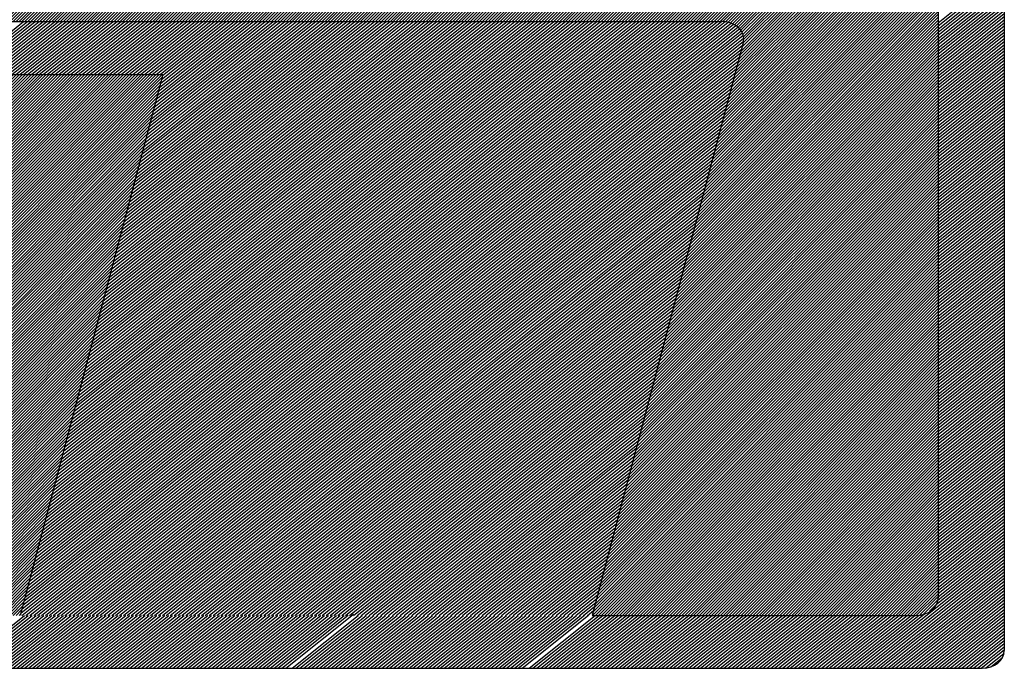
# Model space of a CAD drawing. Extents: x -130 to 417, y 52 to 476.
# Drawn here: x 344 to 350, y 99 to 103 of the extents above; entities that cross this region are included whole.
import ezdxf

# ---------------------------------------------------------------- set-up
doc = ezdxf.new("R2010")
doc.units = 0
doc.header["$LTSCALE"] = 5
doc.linetypes.add('DASHDOT', pattern=[1, 0.5, -0.25, 0, -0.25])
doc.linetypes.add('HIDDEN', pattern=[0.375, 0.25, -0.125])
doc.layers.add('AREA-N', color=10, linetype='DASHDOT')
doc.layers.add('MF', color=2, linetype='HIDDEN')
pattern_1 = [(45, (-190705.338422, -1676038.664242), (-0.00883883476483, 0.00883883476483), [])]

msp = doc.modelspace()

# ---------------------------------------------------------------- hatches: boundary and pattern name
at = {"layer": 'AREA-N'}
h = msp.add_hatch(dxfattribs=at)
h.set_pattern_fill('ANSI31', color=50, scale=0.1, style=0)
h.set_pattern_definition(pattern_1)
h.paths.add_polyline_path([(340.2396, 106.8713), (338.2227, 106.8713), (338.2055, 106.8706), (338.1593, 106.8581), (338.1302, 106.8416), (338.108, 106.816), (338.0932, 106.7818), (338.0914, 106.7663), (338.0914, 99.9082), (338.1032, 99.8654), (338.1343, 99.8298), (338.1746, 99.81), (338.2123, 99.8034), (338.2227, 99.8032), (338.3695, 99.8034), (338.3766, 99.8277), (339.1424, 102.7073), (342.5467, 102.7073), (341.7645, 99.8033), (343.9087, 99.8032), (344.7569, 103.0222), (339.3872, 103.0222), (339.3562, 103.0249), (339.3254, 103.0328), (339.2868, 103.058), (339.2623, 103.0942), (339.256, 103.1273), (339.2588, 103.1489)])
h = msp.add_hatch(dxfattribs=at)
h.set_pattern_fill('ANSI31', color=50, scale=0.1, style=0)
h.set_pattern_definition(pattern_1)
h.paths.add_polyline_path([(348.3269, 103.6522), (344.9235, 103.6522), (345.7687, 106.8696), (343.6437, 106.8713), (342.7458, 103.4639), (342.7458, 103.4274), (342.7696, 103.3756), (342.8343, 103.339), (342.8742, 103.3372), (348.0821, 103.3372), (348.1312, 103.3314), (348.1808, 103.3056), (348.2086, 103.2699), (348.2145, 103.2441), (348.2106, 103.2106), (347.3127, 99.8032), (349.2393, 99.8032), (349.2824, 99.8094), (349.3285, 99.8324), (349.3592, 99.8605), (349.3705, 99.9082), (349.3705, 106.7663), (349.357, 106.8134), (349.3239, 106.8465), (349.2761, 106.8649), (349.2582, 106.8702), (349.2393, 106.8713), (349.1752, 106.8713)])

# ---------------------------------------------------------------- linework, layer by layer
at = {"layer": 'MF', "color": 160, "linetype": 'CONTINUOUS'}
for p, q in [((349.7643, 107.0813), (349.7643, 99.5932)), ((349.3705, 106.7663), (349.3705, 99.9082)), ((349.3705, 103.3291), (349.7643, 103.6441)), ((349.3705, 103.3105), (349.7643, 103.6255)), ((349.3705, 103.2919), (349.7643, 103.6069)), ((349.3705, 103.2734), (349.7643, 103.5884)), ((349.3705, 103.2548), (349.7643, 103.5698)), ((349.3705, 103.2363), (349.7643, 103.5513)), ((349.3705, 103.2177), (349.7643, 103.5327)), ((349.3705, 103.1991), (349.7643, 103.5141)), ((349.3705, 103.1806), (349.7643, 103.4956)), ((349.3705, 103.162), (349.7643, 103.477)), ((349.3705, 103.1434), (349.7643, 103.4584)), ((349.3705, 103.1249), (349.7643, 103.4399)), ((349.3705, 103.1063), (349.7643, 103.4213)), ((349.3705, 103.0878), (349.7643, 103.4028)), ((349.3705, 103.0692), (349.7643, 103.3842)), ((349.3705, 103.0506), (349.7643, 103.3656)), ((349.3705, 103.0321), (349.7643, 103.3471)), ((349.3705, 103.0135), (349.7643, 103.3285)), ((349.3705, 102.995), (349.7643, 103.31)), ((349.3705, 102.9764), (349.7643, 103.2914)), ((349.3705, 102.9578), (349.7643, 103.2728)), ((349.3705, 102.9393), (349.7643, 103.2543)), ((349.3705, 102.9207), (349.7643, 103.2357)), ((349.3705, 102.9021), (349.7643, 103.2171)), ((349.3705, 102.8836), (349.7643, 103.1986)), ((349.3705, 102.865), (349.7643, 103.18)), ((349.3705, 102.8465), (349.7643, 103.1615)), ((349.3705, 102.8279), (349.7643, 103.1429)), ((349.3705, 102.8093), (349.7643, 103.1243)), ((349.3705, 102.7908), (349.7643, 103.1058)), ((349.3705, 102.7722), (349.7643, 103.0872)), ((349.3705, 102.7537), (349.7643, 103.0687)), ((349.3705, 102.7351), (349.7643, 103.0501)), ((349.3705, 102.7165), (349.7643, 103.0315)), ((349.3705, 102.698), (349.7643, 103.013)), ((349.3705, 102.6794), (349.7643, 102.9944)), ((349.3705, 102.6608), (349.7643, 102.9758)), ((349.3705, 102.6423), (349.7643, 102.9573)), ((349.3705, 102.6237), (349.7643, 102.9387)), ((349.3705, 102.6052), (349.7643, 102.9202)), ((349.3705, 102.5866), (349.7643, 102.9016)), ((349.3705, 102.568), (349.7643, 102.883)), ((349.3705, 102.5495), (349.7643, 102.8645)), ((349.3705, 102.5309), (349.7643, 102.8459)), ((349.3705, 102.5124), (349.7643, 102.8274)), ((349.3705, 102.4938), (349.7643, 102.8088)), ((349.3705, 102.4752), (349.7643, 102.7902)), ((349.3705, 102.4567), (349.7643, 102.7717)), ((349.3705, 102.4381), (349.7643, 102.7531)), ((349.3705, 102.4195), (349.7643, 102.7345)), ((349.3705, 102.401), (349.7643, 102.716)), ((349.3705, 102.3824), (349.7643, 102.6974)), ((349.3705, 102.3639), (349.7643, 102.6789)), ((349.3705, 102.3453), (349.7643, 102.6603)), ((349.3705, 102.3267), (349.7643, 102.6417)), ((349.3705, 102.3082), (349.7643, 102.6232)), ((349.3705, 102.2896), (349.7643, 102.6046)), ((349.3705, 102.2711), (349.7643, 102.5861)), ((349.3705, 102.2525), (349.7643, 102.5675)), ((349.3705, 102.2339), (349.7643, 102.5489)), ((349.3705, 102.2154), (349.7643, 102.5304)), ((349.3705, 102.1968), (349.7643, 102.5118)), ((349.3705, 102.1782), (349.7643, 102.4932)), ((349.3705, 102.1597), (349.7643, 102.4747)), ((349.3705, 102.1411), (349.7643, 102.4561)), ((349.3705, 102.1226), (349.7643, 102.4376)), ((349.3705, 102.104), (349.7643, 102.419)), ((349.3705, 102.0854), (349.7643, 102.4004)), ((349.3705, 102.0669), (349.7643, 102.3819)), ((349.3705, 102.0483), (349.7643, 102.3633)), ((349.3705, 102.0298), (349.7643, 102.3448)), ((349.3705, 102.0112), (349.7643, 102.3262)), ((349.3705, 101.9926), (349.7643, 102.3076)), ((349.3705, 101.9741), (349.7643, 102.2891)), ((349.3705, 101.9555), (349.7643, 102.2705)), ((349.3705, 101.9369), (349.7643, 102.2519)), ((349.3705, 101.9184), (349.7643, 102.2334)), ((349.3705, 101.8998), (349.7643, 102.2148)), ((349.3705, 101.8813), (349.7643, 102.1963)), ((349.3705, 101.8627), (349.7643, 102.1777)), ((349.3705, 101.8441), (349.7643, 102.1591)), ((349.3705, 101.8256), (349.7643, 102.1406)), ((349.3705, 101.807), (349.7643, 102.122)), ((349.3705, 101.7885), (349.7643, 102.1035)), ((349.3705, 101.7699), (349.7643, 102.0849)), ((349.3705, 101.7513), (349.7643, 102.0663)), ((349.3705, 101.7328), (349.7643, 102.0478)), ((349.3705, 101.7142), (349.7643, 102.0292)), ((349.3705, 101.6956), (349.7643, 102.0106)), ((349.3705, 101.6771), (349.7643, 101.9921)), ((349.3705, 101.6585), (349.7643, 101.9735)), ((349.3705, 101.64), (349.7643, 101.955)), ((349.3705, 101.6214), (349.7643, 101.9364)), ((349.3705, 101.6028), (349.7643, 101.9178)), ((349.3705, 101.5843), (349.7643, 101.8993)), ((349.3705, 101.5657), (349.7643, 101.8807)), ((349.3705, 101.5471), (349.7643, 101.8621)), ((349.3705, 101.5286), (349.7643, 101.8436)), ((349.3705, 101.51), (349.7643, 101.825)), ((349.3705, 101.4915), (349.7643, 101.8065)), ((349.3705, 101.4729), (349.7643, 101.7879)), ((349.3705, 101.4543), (349.7643, 101.7693)), ((349.3705, 101.4358), (349.7643, 101.7508)), ((349.3705, 101.4172), (349.7643, 101.7322)), ((349.3705, 101.3987), (349.7643, 101.7137)), ((349.3705, 101.3801), (349.7643, 101.6951)), ((349.3705, 101.3615), (349.7643, 101.6765)), ((349.3705, 101.343), (349.7643, 101.658)), ((349.3705, 101.3244), (349.7643, 101.6394)), ((349.3705, 101.3058), (349.7643, 101.6208)), ((349.3705, 101.2873), (349.7643, 101.6023)), ((349.3705, 101.2687), (349.7643, 101.5837)), ((349.3705, 101.2502), (349.7643, 101.5652)), ((349.3705, 101.2316), (349.7643, 101.5466)), ((349.3705, 101.213), (349.7643, 101.528)), ((349.3705, 101.1945), (349.7643, 101.5095)), ((349.3705, 101.1759), (349.7643, 101.4909)), ((349.3705, 101.1574), (349.7643, 101.4724)), ((349.3705, 101.1388), (349.7643, 101.4538)), ((349.3705, 101.1202), (349.7643, 101.4352)), ((349.3705, 101.1017), (349.7643, 101.4167)), ((349.3705, 101.0831), (349.7643, 101.3981)), ((349.3705, 101.0645), (349.7643, 101.3795)), ((349.3705, 101.046), (349.7643, 101.361)), ((349.3705, 101.0274), (349.7643, 101.3424)), ((349.3705, 101.0089), (349.7643, 101.3239)), ((349.3705, 100.9903), (349.7643, 101.3053)), ((349.3705, 100.9717), (349.7643, 101.2867)), ((349.3705, 100.9532), (349.7643, 101.2682)), ((349.3705, 100.9346), (349.7643, 101.2496)), ((349.3705, 100.9161), (349.7643, 101.2311)), ((349.3705, 100.8975), (349.7643, 101.2125)), ((349.3705, 100.8789), (349.7643, 101.1939)), ((349.3705, 100.8604), (349.7643, 101.1754)), ((349.3705, 100.8418), (349.7643, 101.1568)), ((349.3705, 100.8232), (349.7643, 101.1382)), ((349.3705, 100.8047), (349.7643, 101.1197)), ((349.3705, 100.7861), (349.7643, 101.1011)), ((349.3705, 100.7676), (349.7643, 101.0826)), ((349.3705, 100.749), (349.7643, 101.064)), ((349.3705, 100.7304), (349.7643, 101.0454)), ((349.3705, 100.7119), (349.7643, 101.0269)), ((349.3705, 100.6933), (349.7643, 101.0083)), ((349.3705, 100.6748), (349.7643, 100.9898)), ((349.3705, 100.6562), (349.7643, 100.9712)), ((349.3705, 100.6376), (349.7643, 100.9526)), ((349.3705, 100.6191), (349.7643, 100.9341)), ((349.3705, 100.6005), (349.7643, 100.9155)), ((349.3705, 100.5819), (349.7643, 100.8969)), ((349.3705, 100.5634), (349.7643, 100.8784)), ((349.3705, 100.5448), (349.7643, 100.8598)), ((349.3705, 100.5263), (349.7643, 100.8413)), ((349.3705, 100.5077), (349.7643, 100.8227)), ((349.3705, 100.4891), (349.7643, 100.8041)), ((349.3705, 100.4706), (349.7643, 100.7856)), ((349.3705, 100.452), (349.7643, 100.767)), ((349.3705, 100.4335), (349.7643, 100.7485)), ((349.3705, 100.4149), (349.7643, 100.7299)), ((349.3705, 100.3963), (349.7643, 100.7113)), ((349.3705, 100.3778), (349.7643, 100.6928)), ((349.3705, 100.3592), (349.7643, 100.6742)), ((349.3705, 100.3406), (349.7643, 100.6556)), ((349.3705, 100.3221), (349.7643, 100.6371)), ((349.3705, 100.3035), (349.7643, 100.6185)), ((349.3705, 100.285), (349.7643, 100.6)), ((349.3705, 100.2664), (349.7643, 100.5814)), ((349.3705, 100.2478), (349.7643, 100.5628)), ((349.3705, 100.2293), (349.7643, 100.5443)), ((349.3705, 100.2107), (349.7643, 100.5257)), ((349.3705, 100.1922), (349.7643, 100.5072)), ((349.3705, 100.1736), (349.7643, 100.4886)), ((349.3705, 100.155), (349.7643, 100.47)), ((349.3705, 100.1365), (349.7643, 100.4515)), ((349.3705, 100.1179), (349.7643, 100.4329)), ((349.3705, 100.0993), (349.7643, 100.4143)), ((349.3705, 100.0808), (349.7643, 100.3958)), ((349.3705, 100.0622), (349.7643, 100.3772)), ((349.3705, 100.0437), (349.7643, 100.3587)), ((349.3705, 100.0251), (349.7643, 100.3401)), ((349.3705, 100.0065), (349.7643, 100.3215)), ((349.3705, 99.988), (349.7643, 100.303)), ((349.3705, 99.9694), (349.7643, 100.2844)), ((349.3705, 99.9509), (349.7643, 100.2659)), ((349.3705, 99.9323), (349.7643, 100.2473)), ((349.3611, 99.869), (349.7643, 100.1916)), ((349.3694, 99.8942), (349.7643, 100.2102)), ((349.3705, 99.9137), (349.7643, 100.2287)), ((348.9082, 99.4882), (349.7643, 100.173)), ((348.9314, 99.4882), (349.7643, 100.1545)), ((348.9546, 99.4882), (349.7643, 100.1359)), ((348.9778, 99.4882), (349.7643, 100.1174)), ((349.001, 99.4882), (349.7643, 100.0988)), ((349.0242, 99.4882), (349.7643, 100.0802)), ((349.0474, 99.4882), (349.7643, 100.0617)), ((349.0706, 99.4882), (349.7643, 100.0431)), ((349.0938, 99.4882), (349.7643, 100.0246)), ((349.117, 99.4882), (349.7643, 100.006)), ((349.1402, 99.4882), (349.7643, 99.9874)), ((349.1634, 99.4882), (349.7643, 99.9689)), ((349.1866, 99.4882), (349.7643, 99.9503)), ((349.2098, 99.4882), (349.7643, 99.9317)), ((349.233, 99.4882), (349.7643, 99.9132)), ((349.2562, 99.4882), (349.7643, 99.8946)), ((349.2794, 99.4882), (349.7643, 99.8761)), ((349.3026, 99.4882), (349.7643, 99.8575)), ((349.3258, 99.4882), (349.7643, 99.8389)), ((343.5398, 99.4882), (343.9336, 99.8032)), ((343.563, 99.4882), (343.9568, 99.8032)), ((343.5862, 99.4882), (343.98, 99.8032)), ((343.6094, 99.4882), (344.0032, 99.8032)), ((343.6326, 99.4882), (344.0264, 99.8032)), ((343.6558, 99.4882), (344.0496, 99.8032)), ((343.679, 99.4882), (344.0728, 99.8032)), ((343.7022, 99.4882), (344.096, 99.8032)), ((343.7254, 99.4882), (344.1192, 99.8032)), ((343.7486, 99.4882), (344.1424, 99.8032)), ((343.7718, 99.4882), (344.1656, 99.8032)), ((343.795, 99.4882), (344.1888, 99.8032)), ((343.8183, 99.4882), (344.212, 99.8032)), ((343.8415, 99.4882), (344.2352, 99.8032)), ((343.8647, 99.4882), (344.2584, 99.8032)), ((343.8879, 99.4882), (344.2816, 99.8032)), ((343.9111, 99.4882), (344.3048, 99.8032)), ((343.9343, 99.4882), (344.328, 99.8032)), ((343.9575, 99.4882), (344.3512, 99.8032)), ((343.9807, 99.4882), (344.3744, 99.8032)), ((344.0039, 99.4882), (344.3976, 99.8032)), ((344.0271, 99.4882), (344.4208, 99.8032)), ((344.0503, 99.4882), (344.444, 99.8032)), ((344.0735, 99.4882), (344.4672, 99.8032)), ((344.0967, 99.4882), (344.4904, 99.8032)), ((344.1199, 99.4882), (344.5136, 99.8032)), ((344.1431, 99.4882), (344.5368, 99.8032)), ((344.1663, 99.4882), (344.56, 99.8032)), ((344.1895, 99.4882), (344.5832, 99.8032)), ((344.2127, 99.4882), (344.6064, 99.8032)), ((344.2359, 99.4882), (344.6296, 99.8032)), ((344.2591, 99.4882), (344.6528, 99.8032)), ((344.2823, 99.4882), (344.676, 99.8032)), ((344.3055, 99.4882), (344.6992, 99.8032)), ((344.3287, 99.4882), (344.7224, 99.8032)), ((344.3519, 99.4882), (344.7456, 99.8032)), ((344.3751, 99.4882), (344.7688, 99.8032)), ((344.3983, 99.4882), (344.792, 99.8032)), ((344.4215, 99.4882), (344.8153, 99.8032)), ((344.4447, 99.4882), (344.8385, 99.8032)), ((344.4679, 99.4882), (344.8617, 99.8032)), ((344.4911, 99.4882), (344.8849, 99.8032)), ((344.5143, 99.4882), (344.9081, 99.8032)), ((344.5375, 99.4882), (344.9313, 99.8032)), ((344.5607, 99.4882), (344.9545, 99.8032)), ((344.5839, 99.4882), (344.9777, 99.8032)), ((344.6071, 99.4882), (345.0009, 99.8032)), ((344.6303, 99.4882), (345.0241, 99.8032)), ((344.6535, 99.4882), (345.0473, 99.8032)), ((344.6767, 99.4882), (345.0705, 99.8032)), ((344.6999, 99.4882), (345.0937, 99.8032)), ((344.7231, 99.4882), (345.1169, 99.8032)), ((344.7463, 99.4882), (345.1401, 99.8032)), ((344.7695, 99.4882), (345.1633, 99.8032)), ((344.7927, 99.4882), (345.1865, 99.8032)), ((344.8159, 99.4882), (345.2097, 99.8032)), ((344.8391, 99.4882), (345.2329, 99.8032)), ((344.8623, 99.4882), (345.2561, 99.8032)), ((344.8855, 99.4882), (345.2793, 99.8032)), ((344.9087, 99.4882), (345.3025, 99.8032)), ((344.9319, 99.4882), (345.3257, 99.8032)), ((344.9551, 99.4882), (345.3489, 99.8032)), ((344.9783, 99.4882), (345.3721, 99.8032)), ((345.0015, 99.4882), (345.3953, 99.8032)), ((345.0248, 99.4882), (345.4185, 99.8032)), ((345.048, 99.4882), (345.4417, 99.8032)), ((345.0712, 99.4882), (345.4649, 99.8032)), ((345.0944, 99.4882), (345.4881, 99.8032)), ((345.1176, 99.4882), (345.5113, 99.8032)), ((345.1408, 99.4882), (345.5345, 99.8032)), ((345.164, 99.4882), (345.5577, 99.8032)), ((345.1872, 99.4882), (345.5809, 99.8032)), ((345.2104, 99.4882), (345.6041, 99.8032)), ((345.2336, 99.4882), (345.6273, 99.8032)), ((345.2568, 99.4882), (345.6505, 99.8032)), ((345.28, 99.4882), (345.6737, 99.8032)), ((345.3032, 99.4882), (345.6969, 99.8032)), ((345.3264, 99.4882), (345.7201, 99.8032)), ((345.3496, 99.4882), (345.7433, 99.8032)), ((345.3728, 99.4882), (345.7665, 99.8032)), ((345.396, 99.4882), (345.7897, 99.8032)), ((345.4192, 99.4882), (345.8129, 99.8032)), ((345.4424, 99.4882), (345.8361, 99.8032)), ((345.4656, 99.4882), (345.8605, 99.8041)), ((345.4888, 99.4882), (345.892, 99.8107)), ((345.5263, 99.4882), (345.9201, 99.8032)), ((345.5495, 99.4882), (345.9433, 99.8032)), ((345.5727, 99.4882), (345.9665, 99.8032)), ((345.5959, 99.4882), (345.9897, 99.8032)), ((345.6191, 99.4882), (346.0129, 99.8032)), ((345.6423, 99.4882), (346.0361, 99.8032)), ((345.6655, 99.4882), (346.0593, 99.8032)), ((345.6887, 99.4882), (346.0825, 99.8032)), ((345.7119, 99.4882), (346.1057, 99.8032)), ((345.7351, 99.4882), (346.1289, 99.8032)), ((345.7583, 99.4882), (346.1521, 99.8032)), ((345.7815, 99.4882), (346.1753, 99.8032)), ((345.8047, 99.4882), (346.1985, 99.8032)), ((345.8279, 99.4882), (346.2217, 99.8032)), ((345.8511, 99.4882), (346.2449, 99.8032)), ((345.8743, 99.4882), (346.2681, 99.8032)), ((345.8975, 99.4882), (346.2913, 99.8032)), ((345.9207, 99.4882), (346.3145, 99.8032)), ((345.9439, 99.4882), (346.3377, 99.8032)), ((345.9671, 99.4882), (346.3609, 99.8032)), ((345.9903, 99.4882), (346.3841, 99.8032)), ((346.0135, 99.4882), (346.4073, 99.8032)), ((346.0367, 99.4882), (346.4305, 99.8032)), ((346.0599, 99.4882), (346.4537, 99.8032)), ((346.0831, 99.4882), (346.4769, 99.8032)), ((346.1064, 99.4882), (346.5001, 99.8032)), ((346.1296, 99.4882), (346.5233, 99.8032)), ((346.1528, 99.4882), (346.5465, 99.8032)), ((346.176, 99.4882), (346.5697, 99.8032)), ((346.1992, 99.4882), (346.5929, 99.8032)), ((346.2224, 99.4882), (346.6161, 99.8032)), ((346.2456, 99.4882), (346.6393, 99.8032)), ((346.2688, 99.4882), (346.6625, 99.8032)), ((346.292, 99.4882), (346.6857, 99.8032)), ((346.3152, 99.4882), (346.7089, 99.8032)), ((346.3384, 99.4882), (346.7321, 99.8032)), ((346.3616, 99.4882), (346.7553, 99.8032)), ((346.3848, 99.4882), (346.7785, 99.8032)), ((346.408, 99.4882), (346.8017, 99.8032)), ((346.4312, 99.4882), (346.8249, 99.8032)), ((346.4544, 99.4882), (346.8481, 99.8032)), ((346.4776, 99.4882), (346.8713, 99.8032)), ((346.5008, 99.4882), (346.8945, 99.8032)), ((346.524, 99.4882), (346.9177, 99.8032)), ((346.5472, 99.4882), (346.9409, 99.8032)), ((346.5704, 99.4882), (346.9641, 99.8032)), ((346.5936, 99.4882), (346.9873, 99.8032)), ((346.6168, 99.4882), (347.0105, 99.8032)), ((346.64, 99.4882), (347.0337, 99.8032)), ((346.6632, 99.4882), (347.0569, 99.8032)), ((346.6864, 99.4882), (347.0801, 99.8032)), ((346.7096, 99.4882), (347.1034, 99.8032)), ((346.7328, 99.4882), (347.1266, 99.8032)), ((346.756, 99.4882), (347.1498, 99.8032)), ((346.7792, 99.4882), (347.173, 99.8032)), ((346.8024, 99.4882), (347.1962, 99.8032)), ((346.8256, 99.4882), (347.2194, 99.8032)), ((346.8488, 99.4882), (347.2426, 99.8032)), ((346.872, 99.4882), (347.2669, 99.8041)), ((346.8952, 99.4882), (347.2894, 99.8035)), ((346.936, 99.4882), (347.3298, 99.8032)), ((346.9592, 99.4882), (347.353, 99.8032)), ((346.9824, 99.4882), (347.3762, 99.8032)), ((347.0056, 99.4882), (347.3994, 99.8032)), ((347.0288, 99.4882), (347.4226, 99.8032)), ((347.052, 99.4882), (347.4458, 99.8032)), ((347.0752, 99.4882), (347.469, 99.8032)), ((347.0984, 99.4882), (347.4922, 99.8032)), ((347.1216, 99.4882), (347.5154, 99.8032)), ((347.1448, 99.4882), (347.5386, 99.8032)), ((347.168, 99.4882), (347.5618, 99.8032)), ((347.1912, 99.4882), (347.585, 99.8032)), ((347.2144, 99.4882), (347.6082, 99.8032)), ((347.2376, 99.4882), (347.6314, 99.8032)), ((347.2608, 99.4882), (347.6546, 99.8032)), ((347.284, 99.4882), (347.6778, 99.8032)), ((347.3072, 99.4882), (347.701, 99.8032)), ((347.3127, 99.8032), (349.2393, 99.8032)), ((347.3304, 99.4882), (347.7242, 99.8032)), ((347.3536, 99.4882), (347.7474, 99.8032)), ((347.3769, 99.4882), (347.7706, 99.8032)), ((347.4001, 99.4882), (347.7938, 99.8032)), ((347.4233, 99.4882), (347.817, 99.8032)), ((347.4465, 99.4882), (347.8402, 99.8032)), ((347.4697, 99.4882), (347.8634, 99.8032)), ((347.4929, 99.4882), (347.8866, 99.8032)), ((347.5161, 99.4882), (347.9098, 99.8032)), ((347.5393, 99.4882), (347.933, 99.8032)), ((347.5625, 99.4882), (347.9562, 99.8032)), ((347.5857, 99.4882), (347.9794, 99.8032)), ((347.6089, 99.4882), (348.0026, 99.8032)), ((347.6321, 99.4882), (348.0258, 99.8032)), ((347.6553, 99.4882), (348.049, 99.8032)), ((347.6785, 99.4882), (348.0722, 99.8032)), ((347.7017, 99.4882), (348.0954, 99.8032)), ((347.7249, 99.4882), (348.1186, 99.8032)), ((347.7481, 99.4882), (348.1418, 99.8032)), ((347.7713, 99.4882), (348.165, 99.8032)), ((347.7945, 99.4882), (348.1882, 99.8032)), ((347.8177, 99.4882), (348.2114, 99.8032)), ((347.8409, 99.4882), (348.2346, 99.8032)), ((347.8641, 99.4882), (348.2578, 99.8032)), ((347.8873, 99.4882), (348.281, 99.8032)), ((347.9105, 99.4882), (348.3042, 99.8032)), ((347.9337, 99.4882), (348.3274, 99.8032)), ((347.9569, 99.4882), (348.3507, 99.8032)), ((347.9801, 99.4882), (348.3739, 99.8032)), ((348.0033, 99.4882), (348.3971, 99.8032)), ((348.0265, 99.4882), (348.4203, 99.8032)), ((348.0497, 99.4882), (348.4435, 99.8032)), ((348.0729, 99.4882), (348.4667, 99.8032)), ((348.0961, 99.4882), (348.4899, 99.8032)), ((348.1193, 99.4882), (348.5131, 99.8032)), ((348.1425, 99.4882), (348.5363, 99.8032)), ((348.1657, 99.4882), (348.5595, 99.8032)), ((348.1889, 99.4882), (348.5827, 99.8032)), ((348.2121, 99.4882), (348.6059, 99.8032)), ((348.2353, 99.4882), (348.6291, 99.8032)), ((348.2585, 99.4882), (348.6523, 99.8032)), ((348.2817, 99.4882), (348.6755, 99.8032)), ((348.3049, 99.4882), (348.6987, 99.8032)), ((348.3281, 99.4882), (348.7219, 99.8032)), ((348.3513, 99.4882), (348.7451, 99.8032)), ((348.3745, 99.4882), (348.7683, 99.8032)), ((348.3977, 99.4882), (348.7915, 99.8032)), ((348.4209, 99.4882), (348.8147, 99.8032)), ((348.4441, 99.4882), (348.8379, 99.8032)), ((348.4673, 99.4882), (348.8611, 99.8032)), ((348.4905, 99.4882), (348.8843, 99.8032)), ((348.5137, 99.4882), (348.9075, 99.8032)), ((348.5369, 99.4882), (348.9307, 99.8032)), ((348.5602, 99.4882), (348.9539, 99.8032)), ((348.5834, 99.4882), (348.9771, 99.8032)), ((348.6066, 99.4882), (349.0003, 99.8032)), ((348.6298, 99.4882), (349.0235, 99.8032)), ((348.653, 99.4882), (349.0467, 99.8032)), ((348.6762, 99.4882), (349.0699, 99.8032)), ((348.6994, 99.4882), (349.0931, 99.8032)), ((348.7226, 99.4882), (349.1163, 99.8032)), ((348.7458, 99.4882), (349.1395, 99.8032)), ((348.769, 99.4882), (349.1627, 99.8032)), ((348.7922, 99.4882), (349.1859, 99.8032)), ((348.8154, 99.4882), (349.2091, 99.8032)), ((348.8386, 99.4882), (349.2323, 99.8032)), ((348.8618, 99.4882), (349.2567, 99.8041)), ((348.885, 99.4882), (349.2882, 99.8107)), ((349.349, 99.4882), (349.7643, 99.8204)), ((349.3722, 99.4882), (349.7643, 99.8018)), ((349.3954, 99.4882), (349.7643, 99.7833)), ((349.4186, 99.4882), (349.7643, 99.7647)), ((349.4418, 99.4882), (349.7643, 99.7461)), ((349.465, 99.4882), (349.7643, 99.7276)), ((349.4882, 99.4882), (349.7643, 99.709)), ((349.5114, 99.4882), (349.7643, 99.6904)), ((349.5346, 99.4882), (349.7643, 99.6719)), ((349.5578, 99.4882), (349.7643, 99.6533)), ((349.581, 99.4882), (349.7643, 99.6348)), ((349.6042, 99.4882), (349.7643, 99.6162)), ((349.6274, 99.4882), (349.7643, 99.5976)), ((349.652, 99.4893), (349.7629, 99.578)), ((349.6843, 99.4965), (349.7538, 99.5522)), ((337.8289, 99.4882), (349.633, 99.4882))]:
    msp.add_line(p, q, dxfattribs=at)
at = {"layer": 'MF', "color": 10, "linetype": 'CONTINUOUS'}
for p, q in [((342.8742, 103.3372), (348.0821, 103.3372)), ((343.5345, 103.0222), (343.9283, 103.3372)), ((343.5577, 103.0222), (343.9515, 103.3372)), ((343.5809, 103.0222), (343.9747, 103.3372)), ((343.6041, 103.0222), (343.9979, 103.3372)), ((343.6273, 103.0222), (344.0211, 103.3372)), ((343.6505, 103.0222), (344.0443, 103.3372)), ((343.6737, 103.0222), (344.0675, 103.3372)), ((343.6969, 103.0222), (344.0907, 103.3372)), ((343.7201, 103.0222), (344.1139, 103.3372)), ((343.7433, 103.0222), (344.1371, 103.3372)), ((343.7665, 103.0222), (344.1603, 103.3372)), ((343.7897, 103.0222), (344.1835, 103.3372)), ((343.8129, 103.0222), (344.2067, 103.3372)), ((343.8361, 103.0222), (344.2299, 103.3372)), ((343.8593, 103.0222), (344.2531, 103.3372)), ((343.8825, 103.0222), (344.2763, 103.3372)), ((343.9057, 103.0222), (344.2995, 103.3372)), ((343.9289, 103.0222), (344.3227, 103.3372)), ((343.9307, 99.8867), (348.1889, 103.2933)), ((343.9369, 99.9102), (348.1785, 103.3035)), ((343.9431, 99.9337), (348.1666, 103.3126)), ((343.9493, 99.9573), (348.1533, 103.3205)), ((343.9521, 103.0222), (344.3459, 103.3372)), ((343.9555, 99.9808), (348.1384, 103.3271)), ((343.9617, 100.0043), (348.1217, 103.3323)), ((343.9679, 100.0278), (348.1029, 103.3359)), ((343.9741, 100.0513), (348.0814, 103.3372)), ((343.9753, 103.0222), (344.3691, 103.3372)), ((343.9803, 100.0749), (348.0582, 103.3372)), ((343.9864, 100.0984), (348.035, 103.3372)), ((343.9926, 100.1219), (348.0118, 103.3372)), ((343.9986, 103.0222), (344.3923, 103.3372)), ((343.9988, 100.1454), (347.9886, 103.3372)), ((344.005, 100.1689), (347.9654, 103.3372)), ((344.0112, 100.1925), (347.9422, 103.3372)), ((344.0174, 100.216), (347.919, 103.3372)), ((344.0218, 103.0222), (344.4155, 103.3372)), ((344.0236, 100.2395), (347.8958, 103.3372)), ((344.0298, 100.263), (347.8726, 103.3372)), ((344.036, 100.2865), (347.8494, 103.3372)), ((344.0422, 100.3101), (347.8262, 103.3372)), ((344.045, 103.0222), (344.4387, 103.3372)), ((344.0484, 100.3336), (347.803, 103.3372)), ((344.0546, 100.3571), (347.7798, 103.3372)), ((344.0608, 100.3806), (347.7566, 103.3372)), ((344.067, 100.4041), (347.7334, 103.3372)), ((344.0682, 103.0222), (344.4619, 103.3372)), ((344.0732, 100.4277), (347.7102, 103.3372)), ((344.0794, 100.4512), (347.687, 103.3372)), ((344.0856, 100.4747), (347.6638, 103.3372)), ((344.0914, 103.0222), (344.4851, 103.3372)), ((344.0918, 100.4982), (347.6406, 103.3372)), ((344.098, 100.5217), (347.6174, 103.3372)), ((344.1042, 100.5453), (347.5942, 103.3372)), ((344.1104, 100.5688), (347.571, 103.3372)), ((344.1146, 103.0222), (344.5083, 103.3372)), ((344.1166, 100.5923), (347.5478, 103.3372)), ((344.1228, 100.6158), (347.5246, 103.3372)), ((344.129, 100.6393), (347.5014, 103.3372)), ((344.1352, 100.6628), (347.4782, 103.3372)), ((344.1378, 103.0222), (344.5315, 103.3372)), ((344.1414, 100.6864), (347.455, 103.3372)), ((344.1476, 100.7099), (347.4318, 103.3372)), ((344.1538, 100.7334), (347.4086, 103.3372)), ((344.16, 100.7569), (347.3854, 103.3372)), ((344.161, 103.0222), (344.5547, 103.3372)), ((344.1662, 100.7804), (347.3621, 103.3372)), ((344.1724, 100.804), (347.3389, 103.3372)), ((344.1786, 100.8275), (347.3157, 103.3372)), ((344.1842, 103.0222), (344.5779, 103.3372)), ((344.1848, 100.851), (347.2925, 103.3372)), ((344.191, 100.8745), (347.2693, 103.3372)), ((344.1972, 100.898), (347.2461, 103.3372)), ((344.2034, 100.9216), (347.2229, 103.3372)), ((344.2074, 103.0222), (344.6011, 103.3372)), ((344.2096, 100.9451), (347.1997, 103.3372)), ((344.2158, 100.9686), (347.1765, 103.3372)), ((344.222, 100.9921), (347.1533, 103.3372)), ((344.2282, 101.0156), (347.1301, 103.3372)), ((344.2306, 103.0222), (344.6243, 103.3372)), ((344.2344, 101.0392), (347.1069, 103.3372)), ((344.2406, 101.0627), (347.0837, 103.3372)), ((344.2468, 101.0862), (347.0605, 103.3372)), ((344.2529, 101.1097), (347.0373, 103.3372)), ((344.2538, 103.0222), (344.6475, 103.3372)), ((344.2591, 101.1332), (347.0141, 103.3372)), ((344.2653, 101.1568), (346.9909, 103.3372)), ((344.2715, 101.1803), (346.9677, 103.3372)), ((344.277, 103.0222), (344.6707, 103.3372)), ((344.2777, 101.2038), (346.9445, 103.3372)), ((344.2839, 101.2273), (346.9213, 103.3372)), ((344.2901, 101.2508), (346.8981, 103.3372)), ((344.2963, 101.2744), (346.8749, 103.3372)), ((344.3002, 103.0222), (344.6939, 103.3372)), ((344.3025, 101.2979), (346.8517, 103.3372)), ((344.3087, 101.3214), (346.8285, 103.3372)), ((344.3149, 101.3449), (346.8053, 103.3372)), ((344.3211, 101.3684), (346.7821, 103.3372)), ((344.3234, 103.0222), (344.7171, 103.3372)), ((344.3273, 101.392), (346.7589, 103.3372)), ((344.3335, 101.4155), (346.7357, 103.3372)), ((344.3397, 101.439), (346.7125, 103.3372)), ((344.3459, 101.4625), (346.6893, 103.3372)), ((344.3466, 103.0222), (344.7403, 103.3372)), ((344.3521, 101.486), (346.6661, 103.3372)), ((344.3583, 101.5096), (346.6429, 103.3372)), ((344.3645, 101.5331), (346.6197, 103.3372)), ((344.3698, 103.0222), (344.7635, 103.3372)), ((344.3707, 101.5566), (346.5965, 103.3372)), ((344.3769, 101.5801), (346.5733, 103.3372)), ((344.3831, 101.6036), (346.5501, 103.3372)), ((344.3893, 101.6272), (346.5269, 103.3372)), ((344.393, 103.0222), (344.7867, 103.3372)), ((344.3955, 101.6507), (346.5037, 103.3372)), ((344.4017, 101.6742), (346.4805, 103.3372)), ((344.4079, 101.6977), (346.4573, 103.3372)), ((344.4141, 101.7212), (346.4341, 103.3372)), ((344.4162, 103.0222), (344.8099, 103.3372)), ((344.4203, 101.7448), (346.4109, 103.3372)), ((344.4265, 101.7683), (346.3877, 103.3372)), ((344.4327, 101.7918), (346.3645, 103.3372)), ((344.4389, 101.8153), (346.3413, 103.3372)), ((344.4394, 103.0222), (344.8331, 103.3372)), ((344.4451, 101.8388), (346.3181, 103.3372)), ((344.4513, 101.8624), (346.2949, 103.3372)), ((344.4575, 101.8859), (346.2717, 103.3372)), ((344.4626, 103.0222), (344.8563, 103.3372)), ((344.4637, 101.9094), (346.2485, 103.3372)), ((344.4699, 101.9329), (346.2253, 103.3372)), ((344.4761, 101.9564), (346.2021, 103.3372)), ((344.4823, 101.98), (346.1788, 103.3372)), ((344.4858, 103.0222), (344.8795, 103.3372)), ((344.4885, 102.0035), (346.1556, 103.3372)), ((344.4947, 102.027), (346.1324, 103.3372)), ((344.5009, 102.0505), (346.1092, 103.3372)), ((344.5071, 102.074), (346.086, 103.3372)), ((344.509, 103.0222), (344.9027, 103.3372)), ((344.5133, 102.0975), (346.0628, 103.3372)), ((344.5194, 102.1211), (346.0396, 103.3372)), ((344.5256, 102.1446), (346.0164, 103.3372)), ((344.5318, 102.1681), (345.9932, 103.3372)), ((344.5322, 103.0222), (344.9259, 103.3372)), ((344.538, 102.1916), (345.97, 103.3372)), ((344.5442, 102.2151), (345.9468, 103.3372)), ((344.5504, 102.2387), (345.9236, 103.3372)), ((344.5554, 103.0222), (344.9491, 103.3372)), ((344.5566, 102.2622), (345.9004, 103.3372)), ((344.5628, 102.2857), (345.8772, 103.3372)), ((344.569, 102.3092), (345.854, 103.3372)), ((344.5752, 102.3327), (345.8308, 103.3372)), ((344.5786, 103.0222), (344.9723, 103.3372)), ((344.5814, 102.3563), (345.8076, 103.3372)), ((344.5876, 102.3798), (345.7844, 103.3372)), ((344.5938, 102.4033), (345.7612, 103.3372)), ((344.6, 102.4268), (345.738, 103.3372)), ((344.6018, 103.0222), (344.9956, 103.3372)), ((344.6062, 102.4503), (345.7148, 103.3372)), ((344.6124, 102.4739), (345.6916, 103.3372)), ((344.6186, 102.4974), (345.6684, 103.3372)), ((344.6248, 102.5209), (345.6452, 103.3372)), ((344.625, 103.0222), (345.0188, 103.3372)), ((344.631, 102.5444), (345.622, 103.3372)), ((344.6372, 102.5679), (345.5988, 103.3372)), ((344.6434, 102.5915), (345.5756, 103.3372)), ((344.6482, 103.0222), (345.042, 103.3372)), ((344.6496, 102.615), (345.5524, 103.3372)), ((344.6558, 102.6385), (345.5292, 103.3372)), ((344.662, 102.662), (345.506, 103.3372)), ((344.6682, 102.6855), (345.4828, 103.3372)), ((344.6714, 103.0222), (345.0652, 103.3372)), ((344.6744, 102.7091), (345.4596, 103.3372)), ((344.6806, 102.7326), (345.4364, 103.3372)), ((344.6868, 102.7561), (345.4132, 103.3372)), ((344.693, 102.7796), (345.39, 103.3372)), ((344.6946, 103.0222), (345.0884, 103.3372)), ((344.6992, 102.8031), (345.3668, 103.3372)), ((344.7054, 102.8267), (345.3436, 103.3372)), ((344.7116, 102.8502), (345.3204, 103.3372)), ((344.7178, 103.0222), (345.1116, 103.3372)), ((344.7178, 102.8737), (345.2972, 103.3372)), ((344.724, 102.8972), (345.274, 103.3372)), ((344.7302, 102.9207), (345.2508, 103.3372)), ((344.7364, 102.9443), (345.2276, 103.3372)), ((344.741, 103.0222), (345.1348, 103.3372)), ((344.7426, 102.9678), (345.2044, 103.3372)), ((344.7488, 102.9913), (345.1812, 103.3372)), ((344.755, 103.0148), (345.158, 103.3372)), ((343.9121, 99.8161), (348.2103, 103.2547)), ((343.9183, 99.8397), (348.205, 103.2691)), ((343.9191, 99.8032), (348.2131, 103.2384)), ((343.9245, 99.8632), (348.1978, 103.2818)), ((343.9423, 99.8032), (348.2124, 103.2193)), ((343.9655, 99.8032), (348.2068, 103.1962)), ((348.2106, 103.2106), (347.3127, 99.8032)), ((343.9887, 99.8032), (348.2006, 103.1727)), ((344.0119, 99.8032), (348.1944, 103.1492)), ((344.0351, 99.8032), (348.1882, 103.1257)), ((344.0583, 99.8032), (348.182, 103.1021)), ((344.0815, 99.8032), (348.1758, 103.0786)), ((339.3872, 103.0222), (344.7569, 103.0222)), ((344.7569, 103.0222), (343.9087, 99.8032)), ((344.1047, 99.8032), (348.1696, 103.0551)), ((344.1279, 99.8032), (348.1634, 103.0316)), ((344.1511, 99.8032), (348.1572, 103.0081)), ((344.1743, 99.8032), (348.151, 102.9845)), ((344.1975, 99.8032), (348.1448, 102.961)), ((344.2207, 99.8032), (348.1386, 102.9375)), ((344.2439, 99.8032), (348.1324, 102.914)), ((344.2671, 99.8032), (348.1262, 102.8905)), ((344.2903, 99.8032), (348.12, 102.8669)), ((344.3135, 99.8032), (348.1138, 102.8434)), ((344.3367, 99.8032), (348.1076, 102.8199)), ((344.3599, 99.8032), (348.1014, 102.7964)), ((344.3831, 99.8032), (348.0952, 102.7729)), ((344.4063, 99.8032), (348.089, 102.7493)), ((344.4295, 99.8032), (348.0828, 102.7258)), ((344.4527, 99.8032), (348.0766, 102.7023)), ((344.4759, 99.8032), (348.0704, 102.6788)), ((344.4991, 99.8032), (348.0642, 102.6553)), ((344.5223, 99.8032), (348.058, 102.6317)), ((344.5455, 99.8032), (348.0518, 102.6082)), ((344.5687, 99.8032), (348.0456, 102.5847)), ((344.5919, 99.8032), (348.0394, 102.5612)), ((344.6151, 99.8032), (348.0332, 102.5377)), ((344.6383, 99.8032), (348.027, 102.5141)), ((344.6615, 99.8032), (348.0208, 102.4906)), ((344.6847, 99.8032), (348.0146, 102.4671)), ((344.7079, 99.8032), (348.0084, 102.4436)), ((344.7311, 99.8032), (348.0022, 102.4201)), ((344.7543, 99.8032), (347.9961, 102.3965)), ((344.7776, 99.8032), (347.9899, 102.373)), ((344.8008, 99.8032), (347.9837, 102.3495)), ((344.824, 99.8032), (347.9775, 102.326)), ((344.8472, 99.8032), (347.9713, 102.3025)), ((344.8704, 99.8032), (347.9651, 102.2789)), ((344.8936, 99.8032), (347.9589, 102.2554)), ((344.9168, 99.8032), (347.9527, 102.2319)), ((344.94, 99.8032), (347.9465, 102.2084)), ((344.9632, 99.8032), (347.9403, 102.1849)), ((344.9864, 99.8032), (347.9341, 102.1613)), ((345.0096, 99.8032), (347.9279, 102.1378)), ((345.0328, 99.8032), (347.9217, 102.1143)), ((345.056, 99.8032), (347.9155, 102.0908)), ((345.0792, 99.8032), (347.9093, 102.0673)), ((345.1024, 99.8032), (347.9031, 102.0437)), ((345.1256, 99.8032), (347.8969, 102.0202)), ((345.1488, 99.8032), (347.8907, 101.9967)), ((345.172, 99.8032), (347.8845, 101.9732)), ((345.1952, 99.8032), (347.8783, 101.9497)), ((345.2184, 99.8032), (347.8721, 101.9261)), ((345.2416, 99.8032), (347.8659, 101.9026)), ((345.2648, 99.8032), (347.8597, 101.8791)), ((345.288, 99.8032), (347.8535, 101.8556)), ((345.3112, 99.8032), (347.8473, 101.8321)), ((345.3344, 99.8032), (347.8411, 101.8085)), ((345.3576, 99.8032), (347.8349, 101.785)), ((345.3808, 99.8032), (347.8287, 101.7615)), ((345.404, 99.8032), (347.8225, 101.738)), ((345.4272, 99.8032), (347.8163, 101.7145)), ((345.4504, 99.8032), (347.8101, 101.691)), ((345.4736, 99.8032), (347.8039, 101.6674)), ((345.4968, 99.8032), (347.7977, 101.6439)), ((345.52, 99.8032), (347.7915, 101.6204)), ((345.5432, 99.8032), (347.7853, 101.5969)), ((345.5664, 99.8032), (347.7791, 101.5734)), ((345.5896, 99.8032), (347.7729, 101.5498)), ((345.6128, 99.8032), (347.7667, 101.5263)), ((345.636, 99.8032), (347.7605, 101.5028)), ((345.6592, 99.8032), (347.7543, 101.4793)), ((345.6824, 99.8032), (347.7481, 101.4558)), ((345.7056, 99.8032), (347.7419, 101.4322)), ((345.7288, 99.8032), (347.7357, 101.4087)), ((345.752, 99.8032), (347.7296, 101.3852)), ((345.7752, 99.8032), (347.7234, 101.3617)), ((345.7984, 99.8032), (347.7172, 101.3382)), ((345.8216, 99.8032), (347.711, 101.3146)), ((345.8448, 99.8032), (347.7048, 101.2911)), ((345.868, 99.8032), (347.6986, 101.2676)), ((345.8912, 99.8032), (347.6924, 101.2441)), ((345.9144, 99.8032), (347.6862, 101.2206)), ((345.9376, 99.8032), (347.68, 101.197)), ((345.9609, 99.8032), (347.6738, 101.1735)), ((345.9841, 99.8032), (347.6676, 101.15)), ((346.0073, 99.8032), (347.6614, 101.1265)), ((346.0305, 99.8032), (347.6552, 101.103)), ((346.0537, 99.8032), (347.649, 101.0794)), ((346.0769, 99.8032), (347.6428, 101.0559)), ((346.1001, 99.8032), (347.6366, 101.0324)), ((346.1233, 99.8032), (347.6304, 101.0089)), ((346.1465, 99.8032), (347.6242, 100.9854)), ((346.1697, 99.8032), (347.618, 100.9618)), ((346.1929, 99.8032), (347.6118, 100.9383)), ((346.2161, 99.8032), (347.6056, 100.9148)), ((346.2393, 99.8032), (347.5994, 100.8913)), ((346.2625, 99.8032), (347.5932, 100.8678)), ((346.2857, 99.8032), (347.587, 100.8442)), ((346.3089, 99.8032), (347.5808, 100.8207)), ((346.3321, 99.8032), (347.5746, 100.7972)), ((346.3553, 99.8032), (347.5684, 100.7737)), ((346.3785, 99.8032), (347.5622, 100.7502)), ((346.4017, 99.8032), (347.556, 100.7266)), ((346.4249, 99.8032), (347.5498, 100.7031)), ((346.4481, 99.8032), (347.5436, 100.6796)), ((346.4713, 99.8032), (347.5374, 100.6561)), ((346.4945, 99.8032), (347.5312, 100.6326)), ((346.5177, 99.8032), (347.525, 100.609)), ((346.5409, 99.8032), (347.5188, 100.5855)), ((346.5641, 99.8032), (347.5126, 100.562)), ((346.5873, 99.8032), (347.5064, 100.5385)), ((346.6105, 99.8032), (347.5002, 100.515)), ((346.6337, 99.8032), (347.494, 100.4914)), ((346.6569, 99.8032), (347.4878, 100.4679)), ((346.6801, 99.8032), (347.4816, 100.4444)), ((346.7033, 99.8032), (347.4754, 100.4209)), ((346.7265, 99.8032), (347.4693, 100.3974)), ((346.7497, 99.8032), (347.4631, 100.3738)), ((346.7729, 99.8032), (347.4569, 100.3503)), ((346.7961, 99.8032), (347.4507, 100.3268)), ((346.8193, 99.8032), (347.4445, 100.3033)), ((346.8425, 99.8032), (347.4383, 100.2798)), ((346.8657, 99.8032), (347.4321, 100.2563)), ((346.8889, 99.8032), (347.4259, 100.2327)), ((346.9121, 99.8032), (347.4197, 100.2092)), ((346.9353, 99.8032), (347.4135, 100.1857)), ((346.9585, 99.8032), (347.4073, 100.1622)), ((346.9817, 99.8032), (347.4011, 100.1387)), ((347.0049, 99.8032), (347.3949, 100.1151)), ((347.0281, 99.8032), (347.3887, 100.0916)), ((347.0513, 99.8032), (347.3825, 100.0681)), ((347.0745, 99.8032), (347.3763, 100.0446)), ((347.0977, 99.8032), (347.3701, 100.0211)), ((347.1209, 99.8032), (347.3639, 99.9975)), ((347.1441, 99.8032), (347.3577, 99.974)), ((347.1674, 99.8032), (347.3515, 99.9505)), ((347.1906, 99.8032), (347.3453, 99.927)), ((347.2138, 99.8032), (347.3391, 99.9035)), ((347.237, 99.8032), (347.3329, 99.8799)), ((347.2602, 99.8032), (347.3267, 99.8564)), ((347.2834, 99.8032), (347.3205, 99.8329))]:
    msp.add_line(p, q, dxfattribs=at)
msp.add_ellipse((348.0821, 103.2322), major_axis=(0.1313, 0), ratio=0.8, start_param=6.07542, end_param=7.853982, dxfattribs=at)
at = {"layer": 'MF', "color": 160, "linetype": 'CONTINUOUS'}
for centre in [(349.2393, 99.9082), (349.633, 99.5932)]:
    msp.add_ellipse(centre, major_axis=(0.1313, 0), ratio=0.8, start_param=4.712389, end_param=6.283185, dxfattribs=at)

doc.saveas('drawing.dxf')
